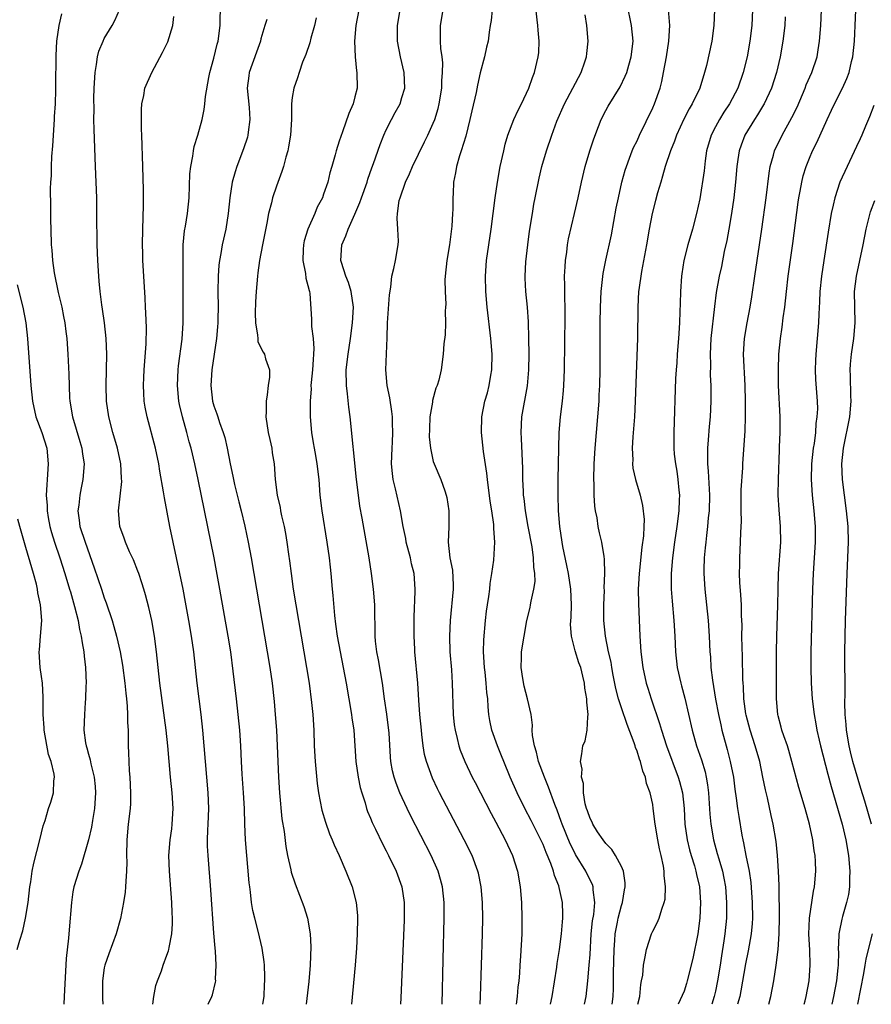
# Model space of a CAD drawing. Units: inches. Extents: x 2622000 to 2625000, y 1479000 to 1482000.
# Drawn here: x 2622374 to 2622483, y 1479000 to 1479126 of the extents above; entities that cross this region are included whole.
import ezdxf

# ---------------------------------------------------------------- set-up
doc = ezdxf.new("R2010")
doc.units = ezdxf.units.IN
doc.header["$MEASUREMENT"] = 0
doc.layers.add('LD26221479_2ft', color=192, linetype='Continuous')

msp = doc.modelspace()

# ---------------------------------------------------------------- linework, layer by layer
at = {"layer": 'LD26221479_2ft'}
for points, elevation in [([(2622474.33, 1479000), (2622474.45, 1479000.45), (2622474.59, 1479001), (2622474.99, 1479003), (2622475.1, 1479005), (2622475.05, 1479006.95), (2622474.95, 1479008.95), (2622475, 1479011), (2622475.54, 1479014.46), (2622475.67, 1479015), (2622475.82, 1479017), (2622475.77, 1479018.23), (2622475.72, 1479019), (2622475.6, 1479019.6), (2622475.43, 1479021), (2622475.01, 1479022.99), (2622474.47, 1479025), (2622473.67, 1479027.67), (2622472.78, 1479031), (2622472.39, 1479032.39), (2622472.19, 1479033), (2622471.73, 1479034.27), (2622471.5, 1479035), (2622471.4, 1479035.4), (2622471, 1479036.84), (2622470.96, 1479037), (2622470.8, 1479039), (2622470.82, 1479041.18), (2622470.81, 1479045), (2622470.84, 1479047), (2622470.98, 1479050.98), (2622471, 1479053), (2622471.06, 1479055), (2622471.35, 1479059), (2622471.32, 1479061), (2622471.14, 1479063.14), (2622471.03, 1479065), (2622471.05, 1479067.05), (2622471.18, 1479070.82), (2622471.2, 1479071.2), (2622471.28, 1479073), (2622471.27, 1479075), (2622471.08, 1479079), (2622471.04, 1479081), (2622471.09, 1479083), (2622471.3, 1479085), (2622471.54, 1479086.46), (2622471.67, 1479087.67), (2622471.85, 1479089), (2622472.06, 1479091), (2622472.29, 1479093), (2622472.87, 1479097.13), (2622473.58, 1479102.42), (2622473.67, 1479103), (2622473.84, 1479103.84), (2622474.03, 1479105), (2622474.21, 1479105.79), (2622474.58, 1479107), (2622475, 1479108.05), (2622475.42, 1479109), (2622475.96, 1479110.04), (2622477.28, 1479113), (2622477.84, 1479114.16), (2622478.22, 1479115), (2622479.23, 1479117), (2622479.78, 1479118.22), (2622480.08, 1479119), (2622480.39, 1479120.39), (2622480.54, 1479121), (2622480.74, 1479123), (2622481.03, 1479129)], 10242), ([(2622391.19, 1479000), (2622391.31, 1479001), (2622391.6, 1479002.4), (2622391.8, 1479003), (2622392.29, 1479004.29), (2622392.53, 1479005), (2622393, 1479006.26), (2622393.19, 1479006.81), (2622393.24, 1479007), (2622393.27, 1479007.27), (2622393.63, 1479009), (2622393.72, 1479010.28), (2622393.71, 1479011), (2622393.67, 1479011.67), (2622393.63, 1479013), (2622393.32, 1479017), (2622393.24, 1479019), (2622393.39, 1479021), (2622393.61, 1479022.39), (2622393.68, 1479023), (2622393.81, 1479025), (2622393.68, 1479027), (2622393.46, 1479029), (2622393.11, 1479033), (2622392.89, 1479035), (2622392.1, 1479041), (2622391.67, 1479045), (2622391.41, 1479047), (2622391.06, 1479049), (2622390.69, 1479050.69), (2622390.28, 1479052.28), (2622390.04, 1479053), (2622389.81, 1479053.81), (2622389.39, 1479055), (2622389.3, 1479055.3), (2622388.74, 1479056.74), (2622388.24, 1479057.76), (2622387.71, 1479059), (2622387.54, 1479059.54), (2622386.97, 1479061), (2622386.8, 1479063), (2622387.24, 1479066.76), (2622387.2, 1479067.2), (2622387.11, 1479069), (2622386.69, 1479071), (2622386.1, 1479073), (2622385.57, 1479075), (2622385.29, 1479077), (2622385.25, 1479079), (2622385.33, 1479083), (2622385.26, 1479085), (2622385.04, 1479087.04), (2622384.78, 1479088.78), (2622384.68, 1479089.32), (2622384.47, 1479091), (2622384.36, 1479092.36), (2622384.29, 1479093), (2622384.16, 1479095), (2622384.09, 1479097), (2622384.07, 1479101), (2622384.03, 1479103), (2622383.89, 1479107), (2622383.7, 1479111.7), (2622383.67, 1479113), (2622383.69, 1479114.31), (2622383.67, 1479115.67), (2622383.7, 1479117), (2622383.82, 1479119), (2622384.01, 1479120.01), (2622384.14, 1479121), (2622384.31, 1479121.69), (2622384.84, 1479123), (2622385, 1479123.34), (2622386, 1479125), (2622386.36, 1479125.64), (2622386.96, 1479127)], 10208), ([(2622405.22, 1479000), (2622405.39, 1479001), (2622405.46, 1479002.54), (2622405.49, 1479003), (2622405.5, 1479003.5), (2622405.45, 1479005), (2622405.42, 1479005.42), (2622405.17, 1479007.17), (2622404.66, 1479009.34), (2622404.21, 1479011), (2622403.97, 1479011.97), (2622403.81, 1479013), (2622403.67, 1479014.33), (2622403.56, 1479015), (2622403.5, 1479015.5), (2622403.01, 1479021), (2622402.92, 1479023), (2622402.88, 1479025), (2622402.79, 1479027), (2622402.61, 1479029.39), (2622402.52, 1479031), (2622402.43, 1479033), (2622402.3, 1479035), (2622402.1, 1479037), (2622401.86, 1479039), (2622401.47, 1479042.53), (2622401.14, 1479045), (2622400.81, 1479047), (2622399.76, 1479053), (2622399.34, 1479055.34), (2622399.01, 1479057), (2622396.98, 1479067), (2622396.54, 1479069), (2622396.07, 1479071), (2622395.84, 1479071.84), (2622395.55, 1479073), (2622395, 1479075), (2622394.61, 1479076.61), (2622394.53, 1479077), (2622394.34, 1479079), (2622394.43, 1479081), (2622394.48, 1479081.52), (2622394.95, 1479084.95), (2622395.08, 1479087), (2622395.09, 1479091.09), (2622395.06, 1479094.93), (2622395.09, 1479097), (2622395.24, 1479098.76), (2622395.35, 1479099.35), (2622395.62, 1479101), (2622395.85, 1479103), (2622395.94, 1479106.06), (2622396.04, 1479107), (2622396.32, 1479108.32), (2622396.38, 1479109), (2622396.46, 1479109.54), (2622396.95, 1479111), (2622397.48, 1479113), (2622397.74, 1479114.26), (2622397.85, 1479115), (2622397.92, 1479115.92), (2622398.34, 1479118.34), (2622398.49, 1479119), (2622399, 1479120.8), (2622399.41, 1479122.59), (2622399.53, 1479123), (2622399.78, 1479125), (2622399.85, 1479127.85)], 10212), ([(2622417.48, 1479127), (2622417.13, 1479125), (2622416.96, 1479123), (2622417.02, 1479121), (2622417.21, 1479119.21), (2622417.25, 1479119), (2622417.26, 1479117), (2622417, 1479115.89), (2622416.77, 1479115), (2622416.23, 1479113.77), (2622415.4, 1479111.4), (2622415.18, 1479110.82), (2622415, 1479110.21), (2622414.61, 1479109), (2622414.48, 1479108.48), (2622414.06, 1479107), (2622413.81, 1479106.19), (2622413.53, 1479105), (2622413, 1479103.44), (2622412.84, 1479103), (2622412.19, 1479101.81), (2622411.89, 1479101), (2622411, 1479099), (2622410.52, 1479097.48), (2622410.42, 1479097), (2622410.37, 1479096.37), (2622410.33, 1479095), (2622410.68, 1479093.32), (2622410.73, 1479092.73), (2622411, 1479091.8), (2622411.14, 1479091.14), (2622411.19, 1479091), (2622411.23, 1479090.77), (2622411.47, 1479087.47), (2622411.46, 1479086.54), (2622411.67, 1479085), (2622411.75, 1479083.76), (2622411.71, 1479083), (2622411.65, 1479082.35), (2622411.56, 1479081), (2622411.39, 1479079.39), (2622411.38, 1479079), (2622411.39, 1479078.61), (2622411.28, 1479077), (2622411.27, 1479075.27), (2622411.28, 1479075), (2622411.44, 1479073), (2622411.68, 1479071.68), (2622411.78, 1479071), (2622411.94, 1479070.06), (2622412.13, 1479069), (2622412.37, 1479067), (2622412.52, 1479065), (2622412.75, 1479063), (2622413.4, 1479059), (2622413.69, 1479057), (2622413.82, 1479055.82), (2622413.92, 1479055), (2622414.1, 1479053), (2622414.19, 1479052.19), (2622414.37, 1479049.63), (2622414.53, 1479048.53), (2622414.72, 1479047), (2622415.09, 1479045), (2622415.51, 1479043), (2622415.89, 1479041), (2622416.56, 1479037), (2622416.6, 1479036.6), (2622416.84, 1479035), (2622417.1, 1479031), (2622417.41, 1479029), (2622417.68, 1479027.68), (2622417.87, 1479027), (2622418.29, 1479025.71), (2622418.48, 1479025), (2622418.61, 1479024.61), (2622419, 1479023.75), (2622419.21, 1479023.21), (2622419.63, 1479022.36), (2622420.51, 1479020.51), (2622421, 1479019.59), (2622421.29, 1479019), (2622422.24, 1479017), (2622422.97, 1479015), (2622423.26, 1479013), (2622423.26, 1479010.74), (2622422.84, 1479000.84), (2622422.81, 1479000)], 10218), ([(2622428.14, 1479000), (2622428.27, 1479005.73), (2622428.4, 1479011), (2622428.39, 1479013), (2622428.18, 1479015), (2622427.93, 1479015.93), (2622427.62, 1479017), (2622426.72, 1479019), (2622424.1, 1479024.1), (2622423.65, 1479025), (2622422.71, 1479027), (2622422.24, 1479028.23), (2622421.99, 1479029), (2622421.81, 1479029.81), (2622421.59, 1479031), (2622421.54, 1479031.54), (2622421.35, 1479034.65), (2622421.29, 1479035.29), (2622421.06, 1479037.06), (2622420.78, 1479039), (2622420.51, 1479041), (2622420, 1479044), (2622419.78, 1479045), (2622419.61, 1479046.39), (2622419.56, 1479047), (2622419.54, 1479051), (2622419.38, 1479053), (2622419.11, 1479055), (2622418.8, 1479057), (2622417.92, 1479062.08), (2622417.63, 1479063.63), (2622417.44, 1479065), (2622417.2, 1479067), (2622416.4, 1479075), (2622416.23, 1479076.23), (2622416.04, 1479077.96), (2622415.9, 1479079), (2622415.89, 1479081), (2622416.14, 1479083), (2622416.43, 1479085), (2622416.69, 1479087), (2622416.81, 1479089), (2622416.51, 1479091), (2622416.17, 1479092.17), (2622415.82, 1479093), (2622415.26, 1479094.74), (2622415.2, 1479095), (2622415.31, 1479097), (2622415.85, 1479098.15), (2622416.12, 1479099), (2622417, 1479100.9), (2622417.63, 1479102.37), (2622417.83, 1479103), (2622418.54, 1479105), (2622418.65, 1479105.35), (2622419.17, 1479106.83), (2622419.38, 1479107.38), (2622420.22, 1479109.78), (2622420.7, 1479111), (2622421, 1479111.67), (2622421.66, 1479113), (2622422.12, 1479113.88), (2622422.75, 1479115), (2622423, 1479115.78), (2622423.36, 1479117), (2622423.28, 1479119), (2622422.8, 1479121), (2622422.42, 1479123), (2622422.42, 1479124.42), (2622422.43, 1479125), (2622422.78, 1479127)], 10220), ([(2622432.97, 1479000), (2622433.03, 1479001), (2622433.14, 1479005), (2622433.29, 1479009), (2622433.33, 1479011), (2622433.28, 1479013), (2622433.12, 1479015), (2622432.76, 1479016.76), (2622432.7, 1479017), (2622431.95, 1479019), (2622430.95, 1479021), (2622427.8, 1479027), (2622427.53, 1479027.53), (2622426.88, 1479028.88), (2622426.11, 1479031), (2622425.89, 1479031.89), (2622425.71, 1479033), (2622425.55, 1479034.45), (2622425.47, 1479035), (2622425.28, 1479037), (2622425.15, 1479038.85), (2622425.03, 1479041), (2622424.65, 1479045), (2622424.63, 1479045.37), (2622424.54, 1479047), (2622424.54, 1479049.46), (2622424.7, 1479052.7), (2622424.7, 1479053), (2622424.55, 1479055), (2622424.23, 1479056.23), (2622424.08, 1479057), (2622423.55, 1479059), (2622423.48, 1479059.48), (2622423.15, 1479061), (2622422.82, 1479063), (2622422.19, 1479065.81), (2622421.89, 1479067), (2622421.78, 1479067.78), (2622421.67, 1479069), (2622421.73, 1479071), (2622421.79, 1479071.79), (2622421.85, 1479073), (2622421.79, 1479074.21), (2622421.79, 1479075), (2622421.71, 1479075.71), (2622421.44, 1479077.44), (2622421.11, 1479079), (2622420.93, 1479081), (2622421.09, 1479085.09), (2622421.14, 1479087), (2622421.39, 1479090.61), (2622421.57, 1479091.57), (2622421.71, 1479093), (2622421.96, 1479093.96), (2622422.16, 1479095), (2622422.51, 1479097), (2622422.54, 1479097.46), (2622422.47, 1479099), (2622422.37, 1479100.37), (2622422.42, 1479101), (2622422.66, 1479102.66), (2622422.75, 1479103), (2622423.46, 1479105), (2622423.96, 1479106.04), (2622424.36, 1479107), (2622425.87, 1479110.13), (2622426.31, 1479111), (2622427, 1479112.5), (2622427.19, 1479113), (2622427.62, 1479114.38), (2622427.75, 1479115), (2622428.07, 1479117), (2622428.09, 1479117.91), (2622428.19, 1479119), (2622428.2, 1479120.2), (2622428.11, 1479121), (2622427.97, 1479122.03), (2622427.92, 1479123), (2622427.93, 1479123.93), (2622427.9, 1479125), (2622428.25, 1479127)], 10222), ([(2622434.5, 1479127), (2622434.39, 1479125.61), (2622434.27, 1479125), (2622434.12, 1479124.12), (2622433.98, 1479123), (2622433.79, 1479122.21), (2622433.55, 1479121), (2622433, 1479118.93), (2622432.63, 1479117.37), (2622432.45, 1479116.45), (2622431.91, 1479114.09), (2622431.68, 1479113), (2622431.15, 1479110.85), (2622430.57, 1479109), (2622430.33, 1479108.33), (2622429.95, 1479107), (2622429.83, 1479106.17), (2622429.58, 1479105), (2622429.53, 1479103.53), (2622429.49, 1479103), (2622429.49, 1479101.49), (2622429.45, 1479101), (2622429.36, 1479099.36), (2622429.06, 1479097), (2622428.73, 1479095), (2622428.52, 1479093), (2622428.49, 1479092.49), (2622428.5, 1479091), (2622428.58, 1479089.42), (2622428.56, 1479089), (2622428.51, 1479088.51), (2622428.55, 1479087), (2622428.51, 1479085.49), (2622428.34, 1479084.34), (2622428.26, 1479083), (2622428.01, 1479081), (2622427.72, 1479079.72), (2622427.49, 1479079), (2622427.33, 1479078.67), (2622426.9, 1479077.1), (2622426.89, 1479076.89), (2622426.57, 1479075), (2622426.5, 1479073.5), (2622426.48, 1479072.48), (2622426.62, 1479071), (2622427, 1479069.31), (2622427.1, 1479069), (2622427.96, 1479067), (2622428.45, 1479065.55), (2622428.65, 1479065), (2622428.71, 1479064.71), (2622428.97, 1479063), (2622428.97, 1479060.97), (2622428.9, 1479059), (2622429.12, 1479057), (2622429.43, 1479055.43), (2622429.54, 1479053.54), (2622429.55, 1479053), (2622429.13, 1479049), (2622429.06, 1479047), (2622429.12, 1479045), (2622429.31, 1479042.69), (2622429.42, 1479041), (2622429.54, 1479037), (2622429.67, 1479035.67), (2622429.77, 1479035), (2622430.04, 1479033.96), (2622430.26, 1479033), (2622430.44, 1479032.44), (2622431.02, 1479031), (2622431.97, 1479029), (2622432.32, 1479028.32), (2622434.37, 1479024.37), (2622435, 1479023.24), (2622436.18, 1479021), (2622437.11, 1479019), (2622437.76, 1479017), (2622438.1, 1479015), (2622438.24, 1479013), (2622438.3, 1479011), (2622438.28, 1479009), (2622438.14, 1479006.14), (2622438.05, 1479005), (2622437.99, 1479003.99), (2622437.9, 1479003), (2622437.8, 1479002.2), (2622437.71, 1479001), (2622437.58, 1479000)], 10224), ([(2622441.96, 1479000), (2622442.15, 1479001), (2622442.75, 1479004.75), (2622442.8, 1479005.2), (2622443.11, 1479007), (2622443.37, 1479009), (2622443.48, 1479010.52), (2622443.54, 1479011), (2622443.53, 1479011.53), (2622443.48, 1479013), (2622443.07, 1479014.93), (2622443, 1479015.13), (2622442.46, 1479016.46), (2622442.34, 1479017), (2622442, 1479018), (2622441.4, 1479019.4), (2622441, 1479020.42), (2622440.73, 1479021), (2622439.49, 1479023.49), (2622438.69, 1479025), (2622437.69, 1479027), (2622436.79, 1479029), (2622435.98, 1479031), (2622435.72, 1479031.72), (2622435.2, 1479033), (2622434.47, 1479035), (2622434.22, 1479036.22), (2622434.07, 1479037), (2622434.02, 1479037.98), (2622433.94, 1479039), (2622433.83, 1479039.83), (2622433.76, 1479041), (2622433.6, 1479042.4), (2622433.52, 1479043), (2622433.41, 1479045), (2622433.44, 1479046.56), (2622433.64, 1479049), (2622433.8, 1479050.2), (2622433.91, 1479051), (2622434.09, 1479052.09), (2622434.21, 1479053), (2622434.26, 1479053.74), (2622434.47, 1479055), (2622434.71, 1479056.71), (2622434.87, 1479059), (2622434.74, 1479060.74), (2622434.74, 1479061), (2622434.72, 1479061.28), (2622434.47, 1479063), (2622434.26, 1479064.26), (2622433.91, 1479067), (2622433.83, 1479067.83), (2622433.41, 1479070.59), (2622433.17, 1479073), (2622433.21, 1479075), (2622433.59, 1479077), (2622433.91, 1479078.09), (2622434.14, 1479079), (2622434.35, 1479080.35), (2622434.47, 1479081), (2622434.5, 1479083), (2622434.33, 1479085), (2622433.87, 1479089), (2622433.69, 1479091), (2622433.64, 1479093), (2622433.79, 1479095), (2622434.37, 1479099), (2622434.91, 1479103), (2622435.2, 1479105), (2622435.55, 1479107), (2622435.98, 1479109), (2622436.18, 1479109.82), (2622436.51, 1479111), (2622437.29, 1479113), (2622437.82, 1479114.18), (2622438.27, 1479115), (2622439.2, 1479117), (2622439.65, 1479118.35), (2622439.92, 1479119), (2622440.4, 1479121), (2622440.45, 1479121.55), (2622440.52, 1479123), (2622440.39, 1479124.39), (2622440.35, 1479125), (2622440.27, 1479125.73), (2622439.98, 1479127.98)], 10226), ([(2622449.81, 1479000), (2622449.94, 1479001), (2622449.99, 1479002.01), (2622450.01, 1479003), (2622450.01, 1479004.01), (2622450.07, 1479007), (2622450.16, 1479008.16), (2622450.2, 1479009), (2622450.49, 1479010.49), (2622450.58, 1479011), (2622451, 1479012.63), (2622451.13, 1479013), (2622451.4, 1479014.6), (2622451.5, 1479015), (2622451.5, 1479015.5), (2622451.26, 1479017), (2622451, 1479017.58), (2622450.24, 1479019), (2622449.77, 1479019.77), (2622449, 1479020.55), (2622448.66, 1479021), (2622447.97, 1479022.03), (2622447.34, 1479023), (2622447.26, 1479023.26), (2622447, 1479023.72), (2622446.69, 1479024.69), (2622446.56, 1479025), (2622446.4, 1479025.6), (2622446.18, 1479027), (2622446.19, 1479028.19), (2622445.93, 1479029), (2622446.02, 1479030.02), (2622445.77, 1479031), (2622445.97, 1479031.97), (2622446.09, 1479033), (2622446.37, 1479033.63), (2622446.64, 1479035), (2622446.71, 1479036.71), (2622446.78, 1479037), (2622446.59, 1479038.59), (2622446.61, 1479039), (2622446.35, 1479040.35), (2622446.29, 1479041), (2622446.1, 1479041.9), (2622445.81, 1479043), (2622445.59, 1479043.59), (2622445.12, 1479045.12), (2622444.62, 1479047), (2622444.52, 1479048.52), (2622444.58, 1479049.42), (2622444.65, 1479051), (2622444.56, 1479053), (2622444.24, 1479055), (2622444.04, 1479056.04), (2622443.52, 1479058.48), (2622443.43, 1479059), (2622443.13, 1479061), (2622442.98, 1479063), (2622442.93, 1479065.07), (2622442.93, 1479067), (2622443.07, 1479073), (2622443.23, 1479075), (2622443.47, 1479077), (2622443.62, 1479078.38), (2622443.66, 1479079), (2622443.74, 1479081), (2622443.81, 1479087.81), (2622443.81, 1479089), (2622443.77, 1479090.23), (2622443.79, 1479091.79), (2622443.76, 1479093), (2622443.81, 1479094.19), (2622443.87, 1479095), (2622444.03, 1479096.03), (2622444.14, 1479097), (2622444.27, 1479097.73), (2622445.04, 1479101), (2622445.49, 1479103), (2622445.9, 1479105), (2622446.37, 1479107), (2622446.97, 1479109), (2622447.47, 1479110.53), (2622448.08, 1479112.08), (2622448.42, 1479113), (2622449, 1479114.13), (2622449.31, 1479114.69), (2622450.85, 1479117.15), (2622451.5, 1479118.5), (2622451.68, 1479119), (2622451.94, 1479119.94), (2622452.26, 1479121), (2622452.49, 1479123), (2622452.3, 1479125), (2622451.73, 1479127.73)], 10230), ([(2622453.11, 1479000), (2622453.34, 1479001), (2622453.47, 1479002.53), (2622453.59, 1479003), (2622453.73, 1479003.73), (2622453.81, 1479005), (2622454.06, 1479006.06), (2622454.19, 1479007), (2622454.85, 1479009), (2622455, 1479009.34), (2622455.59, 1479010.41), (2622455.83, 1479011), (2622456.15, 1479012.15), (2622456.48, 1479013), (2622456.58, 1479013.42), (2622456.65, 1479015), (2622456.46, 1479016.46), (2622456.47, 1479017), (2622456.37, 1479017.63), (2622456.07, 1479019), (2622455.86, 1479019.86), (2622455.64, 1479021), (2622455.32, 1479023), (2622455.08, 1479025), (2622455, 1479025.52), (2622454.67, 1479027), (2622454.19, 1479028.19), (2622454.09, 1479029), (2622453.75, 1479029.75), (2622453.45, 1479031), (2622453.32, 1479031.32), (2622453, 1479032.31), (2622452.79, 1479032.79), (2622452.75, 1479033), (2622452.63, 1479033.37), (2622451.74, 1479035.73), (2622451, 1479037.85), (2622450.64, 1479039), (2622450.31, 1479040.31), (2622449.96, 1479042.04), (2622449.79, 1479043), (2622449.69, 1479043.69), (2622449.38, 1479045), (2622448.98, 1479047), (2622448.75, 1479049), (2622448.75, 1479051), (2622448.83, 1479052.83), (2622448.82, 1479053.18), (2622448.89, 1479055), (2622448.86, 1479056.86), (2622448.8, 1479057.2), (2622448.52, 1479059), (2622448.21, 1479060.21), (2622448.05, 1479061), (2622447.9, 1479062.1), (2622447.71, 1479063), (2622447.62, 1479063.62), (2622447.54, 1479065), (2622447.52, 1479066.48), (2622447.49, 1479067), (2622447.54, 1479069), (2622447.67, 1479071), (2622447.81, 1479073), (2622448.15, 1479077), (2622448.19, 1479077.81), (2622448.24, 1479079), (2622448.29, 1479081), (2622448.31, 1479087), (2622448.35, 1479089), (2622448.44, 1479091), (2622448.69, 1479093.31), (2622449.02, 1479095.02), (2622449.73, 1479098.27), (2622450.35, 1479101.65), (2622450.63, 1479103), (2622451.08, 1479105), (2622451.48, 1479106.52), (2622451.64, 1479107), (2622452.05, 1479108.05), (2622452.39, 1479109), (2622452.57, 1479109.43), (2622453, 1479110.27), (2622453.33, 1479111), (2622455, 1479114.49), (2622455.23, 1479115), (2622455.95, 1479117), (2622456.17, 1479117.83), (2622456.4, 1479119), (2622456.75, 1479121), (2622457.06, 1479123), (2622457.18, 1479125), (2622457.04, 1479127.04)], 10232), ([(2622462.88, 1479127), (2622462.79, 1479125), (2622462.54, 1479123), (2622461.86, 1479119.86), (2622461.63, 1479119), (2622461, 1479117), (2622460.05, 1479115), (2622459.65, 1479114.35), (2622458.98, 1479113.02), (2622458.06, 1479111), (2622457.79, 1479110.21), (2622457.28, 1479109), (2622456.6, 1479107), (2622456.27, 1479105.73), (2622456.03, 1479105), (2622455.62, 1479103.62), (2622455.37, 1479102.63), (2622454.93, 1479101), (2622454.54, 1479099), (2622454.2, 1479097), (2622453.56, 1479093.56), (2622453.23, 1479091.23), (2622453.21, 1479091), (2622453.11, 1479089), (2622453.05, 1479085.05), (2622452.77, 1479077), (2622452.67, 1479075), (2622452.46, 1479072.46), (2622452.38, 1479071), (2622452.46, 1479069.54), (2622452.44, 1479069), (2622452.48, 1479068.48), (2622452.82, 1479067), (2622453.4, 1479065), (2622453.71, 1479063.71), (2622453.9, 1479061.9), (2622453.85, 1479061), (2622453.82, 1479059.82), (2622453.62, 1479058.38), (2622453.27, 1479055), (2622453.15, 1479053), (2622453.17, 1479051.17), (2622453.36, 1479047), (2622453.49, 1479045), (2622453.74, 1479043), (2622454.17, 1479041), (2622454.37, 1479040.37), (2622454.81, 1479039), (2622455.87, 1479035.87), (2622456.11, 1479035), (2622456.76, 1479033), (2622458.26, 1479029), (2622458.43, 1479028.43), (2622458.79, 1479027), (2622459, 1479025), (2622459.11, 1479023), (2622459.39, 1479021), (2622459.71, 1479019.71), (2622459.91, 1479019), (2622460.33, 1479017.67), (2622460.52, 1479017), (2622460.59, 1479016.59), (2622460.96, 1479015), (2622461.09, 1479013), (2622461.02, 1479011), (2622460.76, 1479009), (2622460.13, 1479005.87), (2622459.42, 1479003), (2622459.33, 1479002.67), (2622459, 1479001.66), (2622458.26, 1479000)], 10234), ([(2622467.72, 1479127), (2622467.64, 1479125), (2622467.41, 1479123), (2622467.07, 1479121), (2622466.57, 1479119), (2622465.86, 1479117), (2622464.81, 1479115), (2622464.08, 1479113.92), (2622463.52, 1479113), (2622463, 1479112.04), (2622462.46, 1479111), (2622461.89, 1479109), (2622461.7, 1479107.7), (2622461.56, 1479106.44), (2622461, 1479102.86), (2622460.6, 1479101), (2622460.07, 1479099), (2622459.49, 1479097), (2622458.98, 1479095), (2622458.71, 1479093.29), (2622458.67, 1479093), (2622458.54, 1479091), (2622458.5, 1479089.5), (2622458.48, 1479088.48), (2622458.42, 1479087), (2622458.29, 1479085), (2622458.14, 1479083), (2622458.07, 1479081.93), (2622457.99, 1479081), (2622457.92, 1479079.92), (2622457.68, 1479073), (2622457.7, 1479071.7), (2622457.69, 1479071), (2622457.75, 1479070.25), (2622457.91, 1479069), (2622458.09, 1479068.09), (2622458.23, 1479067), (2622458.33, 1479065.67), (2622458.41, 1479065), (2622458.4, 1479064.4), (2622458.34, 1479063), (2622458.1, 1479061), (2622457.79, 1479059), (2622457.51, 1479057), (2622457.35, 1479055), (2622457.36, 1479054.64), (2622457.36, 1479053), (2622457.47, 1479051.47), (2622457.7, 1479049), (2622457.82, 1479047), (2622457.9, 1479045), (2622458.12, 1479043), (2622458.59, 1479041), (2622458.68, 1479040.68), (2622459.1, 1479039.1), (2622460.03, 1479035), (2622460.59, 1479033), (2622461.21, 1479031.21), (2622461.68, 1479029.68), (2622461.83, 1479029), (2622462.01, 1479028.01), (2622462.13, 1479027), (2622462.29, 1479024.29), (2622462.41, 1479023), (2622462.75, 1479021), (2622463.25, 1479019.25), (2622463.43, 1479018.57), (2622463.91, 1479017), (2622464.1, 1479016.1), (2622464.3, 1479015), (2622464.43, 1479013), (2622464.41, 1479011), (2622464.23, 1479009), (2622464.1, 1479008.1), (2622463.79, 1479006.21), (2622463.61, 1479005), (2622463.29, 1479003), (2622463, 1479001.67), (2622462.84, 1479001), (2622462.57, 1479000)], 10236), ([(2622469.84, 1479000), (2622470.08, 1479001), (2622470.45, 1479003), (2622470.76, 1479005), (2622471.02, 1479006.98), (2622471.16, 1479009), (2622471.19, 1479011.19), (2622471.14, 1479014.86), (2622471.15, 1479015.15), (2622471.08, 1479017), (2622470.95, 1479019), (2622470.78, 1479020.78), (2622470.4, 1479023), (2622470.13, 1479024.13), (2622469.64, 1479026.36), (2622469.39, 1479027.39), (2622469.08, 1479029), (2622468.67, 1479031), (2622468.1, 1479033), (2622467.43, 1479035), (2622466.92, 1479036.92), (2622466.89, 1479037.11), (2622466.64, 1479039), (2622466.58, 1479040.58), (2622466.54, 1479041), (2622466.51, 1479041.49), (2622466.46, 1479044.46), (2622466.42, 1479045.58), (2622466.4, 1479047), (2622466.41, 1479048.41), (2622466.35, 1479049.65), (2622466.33, 1479051), (2622466.27, 1479052.27), (2622466.14, 1479053.86), (2622466.1, 1479055), (2622466.12, 1479056.12), (2622466.12, 1479057), (2622466.23, 1479059), (2622466.24, 1479060.24), (2622466.32, 1479061.68), (2622466.29, 1479063), (2622466.31, 1479065.69), (2622466.49, 1479068.49), (2622466.5, 1479069), (2622466.79, 1479073.21), (2622466.84, 1479075), (2622466.83, 1479077), (2622466.8, 1479079), (2622466.6, 1479083), (2622466.71, 1479085), (2622467.05, 1479087), (2622467.44, 1479089), (2622467.67, 1479090.33), (2622468.03, 1479093), (2622468.95, 1479099), (2622469.49, 1479103), (2622469.85, 1479106.15), (2622470, 1479107), (2622470.41, 1479108.41), (2622470.56, 1479109), (2622471.51, 1479111), (2622472.78, 1479113.22), (2622473.44, 1479114.56), (2622474.47, 1479117), (2622474.61, 1479117.39), (2622475.32, 1479119), (2622475.98, 1479121), (2622476.14, 1479121.86), (2622476.31, 1479123), (2622476.46, 1479125), (2622476.53, 1479127)], 10240), ([(2622379.54, 1479126.46), (2622379.18, 1479125), (2622378.92, 1479123), (2622378.83, 1479121.17), (2622378.78, 1479117.22), (2622378.78, 1479116.78), (2622378.72, 1479115), (2622378.62, 1479113.38), (2622378.61, 1479113), (2622378.39, 1479109.61), (2622378.27, 1479108.27), (2622378.22, 1479107), (2622378.21, 1479105.79), (2622378.15, 1479105), (2622378.11, 1479104.11), (2622378.14, 1479101.86), (2622378.13, 1479101), (2622378.14, 1479100.14), (2622378.16, 1479099), (2622378.23, 1479097), (2622378.31, 1479096.31), (2622378.39, 1479095), (2622378.6, 1479093.4), (2622379.11, 1479090.89), (2622379.57, 1479089), (2622379.81, 1479087.81), (2622379.97, 1479087), (2622380.09, 1479085.91), (2622380.2, 1479085), (2622380.33, 1479083), (2622380.46, 1479080.46), (2622380.57, 1479077.43), (2622380.59, 1479077), (2622380.93, 1479075), (2622381.88, 1479071.88), (2622382.14, 1479071), (2622382.23, 1479070.23), (2622382.42, 1479069), (2622382.28, 1479067), (2622382.04, 1479065.96), (2622381.87, 1479065), (2622381.74, 1479063.74), (2622381.63, 1479063), (2622381.81, 1479061.81), (2622381.9, 1479061), (2622382.54, 1479059), (2622383.73, 1479055.73), (2622384.65, 1479053), (2622385, 1479051.91), (2622385.25, 1479051.25), (2622386, 1479049), (2622386.24, 1479048.23), (2622386.57, 1479047), (2622387.02, 1479045), (2622387.32, 1479043.32), (2622387.62, 1479041), (2622387.74, 1479039.74), (2622387.83, 1479039), (2622387.92, 1479038.08), (2622387.97, 1479037), (2622387.97, 1479035.97), (2622388.04, 1479035), (2622388.07, 1479033.93), (2622388.06, 1479033), (2622388.1, 1479032.1), (2622388.12, 1479031), (2622388.18, 1479029.82), (2622388.25, 1479029), (2622388.36, 1479027), (2622388.35, 1479025.65), (2622388.31, 1479025), (2622388.07, 1479023), (2622387.86, 1479021), (2622387.85, 1479019), (2622387.86, 1479018.14), (2622387.85, 1479017), (2622387.73, 1479015.73), (2622387.71, 1479015), (2622387.66, 1479014.34), (2622387.44, 1479013), (2622387.05, 1479010.95), (2622386.51, 1479009), (2622385.56, 1479006.44), (2622385.06, 1479005), (2622385, 1479004.67), (2622384.76, 1479003), (2622384.76, 1479000.76), (2622384.83, 1479000)], 10206), ([(2622398.27, 1479000), (2622398.73, 1479001), (2622398.81, 1479001.19), (2622399.19, 1479002.81), (2622399.22, 1479003), (2622399.21, 1479003.21), (2622399.29, 1479005), (2622399.2, 1479006.8), (2622399.15, 1479007.15), (2622399, 1479009.07), (2622398.61, 1479014.61), (2622398.24, 1479019), (2622398.19, 1479020.19), (2622398.19, 1479021), (2622398.22, 1479022.22), (2622398.28, 1479023), (2622398.35, 1479025), (2622398.27, 1479027), (2622397.92, 1479031), (2622397.77, 1479033), (2622397.6, 1479035), (2622397.36, 1479037), (2622397.1, 1479039), (2622396.86, 1479041), (2622396.42, 1479045), (2622396.13, 1479047), (2622395.8, 1479049), (2622395.37, 1479051.37), (2622395.06, 1479053), (2622394.65, 1479055), (2622393.79, 1479059), (2622393.38, 1479061), (2622392.67, 1479064.67), (2622392.56, 1479065.44), (2622392.09, 1479068.09), (2622391.95, 1479069), (2622391.53, 1479071), (2622390.46, 1479075), (2622390.23, 1479076.23), (2622390.1, 1479077), (2622390.03, 1479078.03), (2622389.99, 1479079), (2622390.03, 1479080.03), (2622390.07, 1479081), (2622390.34, 1479084.34), (2622390.38, 1479086.38), (2622390.31, 1479088.31), (2622390.25, 1479089), (2622390.2, 1479090.2), (2622390.03, 1479093), (2622389.94, 1479095), (2622389.91, 1479095.91), (2622389.89, 1479097), (2622389.91, 1479099), (2622390, 1479102), (2622389.99, 1479103.99), (2622389.91, 1479107), (2622389.78, 1479111), (2622389.77, 1479111.77), (2622389.73, 1479113), (2622389.73, 1479114.27), (2622389.79, 1479115), (2622390.04, 1479116.04), (2622390.17, 1479117), (2622391.08, 1479119), (2622392.45, 1479121.55), (2622393.1, 1479122.9), (2622393.73, 1479125), (2622393.86, 1479126.14)], 10210), ([(2622405.74, 1479125.74), (2622405.5, 1479125), (2622405, 1479123.3), (2622404.93, 1479123), (2622404.41, 1479121.59), (2622403.51, 1479119), (2622403.44, 1479118.56), (2622403.25, 1479117), (2622403.48, 1479114.52), (2622403.58, 1479113), (2622403.35, 1479111.35), (2622403.33, 1479111), (2622403.26, 1479110.74), (2622402.77, 1479109.23), (2622401.94, 1479107), (2622401.69, 1479106.31), (2622401.34, 1479105), (2622401.02, 1479102.98), (2622400.83, 1479101), (2622400.5, 1479099), (2622400.06, 1479097), (2622399.88, 1479095.88), (2622399.7, 1479095), (2622399.63, 1479094.37), (2622399.53, 1479093), (2622399.5, 1479091), (2622399.52, 1479089), (2622399.51, 1479087.51), (2622399.5, 1479087), (2622399.47, 1479086.53), (2622399.34, 1479085), (2622398.71, 1479081), (2622398.59, 1479079), (2622398.83, 1479077), (2622399, 1479076.41), (2622399.38, 1479075.38), (2622399.48, 1479075), (2622399.71, 1479074.29), (2622400.18, 1479073), (2622400.37, 1479072.37), (2622400.69, 1479071), (2622401.07, 1479069), (2622401.43, 1479067.43), (2622401.49, 1479067), (2622401.63, 1479066.37), (2622402.16, 1479064.16), (2622402.48, 1479063), (2622402.94, 1479061.05), (2622403.37, 1479059), (2622403.74, 1479057), (2622405.81, 1479045), (2622406.13, 1479043), (2622406.41, 1479041), (2622406.67, 1479038.67), (2622406.83, 1479037), (2622406.98, 1479035), (2622407.22, 1479029), (2622407.35, 1479027), (2622407.68, 1479023.68), (2622407.94, 1479022.06), (2622408.16, 1479020.16), (2622408.38, 1479019), (2622408.81, 1479017.19), (2622408.87, 1479016.87), (2622409.37, 1479015.37), (2622410.49, 1479012.49), (2622410.96, 1479011), (2622411.29, 1479009), (2622411.36, 1479007.36), (2622411.29, 1479005), (2622411.1, 1479002.9), (2622410.79, 1479000)], 10214), ([(2622412.03, 1479125.97), (2622411.84, 1479125), (2622411.38, 1479123.38), (2622411.24, 1479122.76), (2622410.71, 1479121.29), (2622410.31, 1479120.31), (2622409.87, 1479119), (2622409.68, 1479118.32), (2622409.19, 1479117), (2622409, 1479115.8), (2622408.9, 1479115), (2622408.88, 1479113.12), (2622408.89, 1479113), (2622408.78, 1479111), (2622408.52, 1479109.48), (2622408.41, 1479109), (2622408.17, 1479108.17), (2622407.86, 1479107), (2622407.67, 1479106.33), (2622407, 1479104.49), (2622406.49, 1479103), (2622406.34, 1479102.34), (2622405.98, 1479101), (2622405.74, 1479099.75), (2622405.18, 1479097), (2622404.81, 1479095), (2622404.6, 1479093.4), (2622404.54, 1479093), (2622404.37, 1479091), (2622404.29, 1479089.71), (2622404.27, 1479088.27), (2622404.29, 1479087), (2622404.57, 1479085.43), (2622404.58, 1479085), (2622404.61, 1479084.61), (2622405.27, 1479083.27), (2622405.44, 1479083), (2622405.58, 1479082.42), (2622406.07, 1479081), (2622406.1, 1479080.1), (2622405.92, 1479079), (2622405.81, 1479077.81), (2622405.66, 1479077), (2622405.66, 1479075.66), (2622405.64, 1479075), (2622405.94, 1479073), (2622406.12, 1479072.12), (2622406.37, 1479071), (2622406.43, 1479070.43), (2622406.68, 1479069), (2622406.82, 1479067), (2622407.06, 1479065), (2622407.44, 1479063.44), (2622407.5, 1479063), (2622407.63, 1479062.37), (2622407.96, 1479061), (2622408.12, 1479060.12), (2622408.3, 1479059), (2622408.5, 1479057.5), (2622408.63, 1479056.63), (2622408.84, 1479055), (2622409.12, 1479053), (2622409.78, 1479049), (2622410.82, 1479043), (2622411.15, 1479041), (2622411.47, 1479038.53), (2622411.61, 1479037), (2622411.73, 1479035), (2622411.81, 1479033), (2622411.93, 1479031), (2622412.18, 1479028.18), (2622412.35, 1479027), (2622412.78, 1479024.78), (2622413.24, 1479023.24), (2622413.76, 1479021.76), (2622414.1, 1479021), (2622414.35, 1479020.35), (2622414.97, 1479019), (2622415.85, 1479017), (2622416.65, 1479015), (2622417.16, 1479013), (2622417.32, 1479011.32), (2622417.33, 1479011), (2622417.29, 1479009), (2622417.18, 1479007.18), (2622417.01, 1479005), (2622416.56, 1479000)], 10216), ([(2622446.31, 1479000), (2622446.49, 1479001), (2622446.72, 1479003), (2622446.9, 1479005), (2622447, 1479006.36), (2622447.16, 1479009), (2622447.33, 1479010.67), (2622447.47, 1479011.47), (2622447.61, 1479013), (2622447.39, 1479014.61), (2622447.39, 1479015), (2622447.3, 1479015.3), (2622447, 1479015.87), (2622446.46, 1479017), (2622445.15, 1479019.15), (2622445, 1479019.42), (2622444.48, 1479020.48), (2622443.44, 1479023), (2622443.33, 1479023.33), (2622442.79, 1479024.79), (2622442.5, 1479025.5), (2622441.72, 1479027.72), (2622441.17, 1479029), (2622440.43, 1479031), (2622440.18, 1479032.18), (2622439.91, 1479033), (2622439.66, 1479034.34), (2622439.63, 1479035), (2622439.65, 1479035.65), (2622439.47, 1479037), (2622439.04, 1479039), (2622438.61, 1479040.61), (2622438.41, 1479041.59), (2622438.21, 1479043), (2622438.27, 1479044.27), (2622438.27, 1479045), (2622438.58, 1479047), (2622438.95, 1479049), (2622439.35, 1479050.65), (2622439.42, 1479051), (2622439.47, 1479051.47), (2622439.82, 1479053), (2622439.99, 1479054.01), (2622439.95, 1479055), (2622439.81, 1479055.81), (2622439.8, 1479057), (2622439.6, 1479058.4), (2622439.1, 1479061), (2622438.75, 1479063), (2622438.59, 1479064.59), (2622438.53, 1479065), (2622438.49, 1479065.51), (2622438.42, 1479067), (2622438.41, 1479068.41), (2622438.35, 1479070.35), (2622438.27, 1479072.27), (2622438.23, 1479073), (2622438.31, 1479075), (2622439.01, 1479078.99), (2622439.18, 1479081), (2622439.23, 1479083), (2622439.21, 1479085), (2622439.14, 1479087.14), (2622439, 1479089), (2622438.82, 1479091), (2622438.74, 1479092.74), (2622438.73, 1479093), (2622438.82, 1479094.82), (2622439.06, 1479097), (2622439.29, 1479098.71), (2622439.64, 1479101), (2622439.83, 1479102.17), (2622439.99, 1479103), (2622440.5, 1479105.5), (2622440.86, 1479107), (2622441.43, 1479109), (2622442.11, 1479111), (2622442.77, 1479112.77), (2622443.74, 1479115), (2622445.87, 1479119), (2622446.34, 1479120.34), (2622446.55, 1479121), (2622446.58, 1479121.42), (2622446.75, 1479123), (2622446.59, 1479125), (2622446.37, 1479126.37)], 10228), ([(2622471.9, 1479126.1), (2622471.85, 1479125), (2622471.63, 1479123), (2622471.26, 1479121), (2622470.8, 1479119), (2622470.18, 1479117), (2622469.24, 1479115), (2622469.16, 1479114.84), (2622468.4, 1479113.6), (2622467.99, 1479113), (2622466.77, 1479111), (2622466.28, 1479109.72), (2622466.04, 1479109), (2622465.88, 1479107.88), (2622465.73, 1479107), (2622465.57, 1479105), (2622465.37, 1479103), (2622465.08, 1479101), (2622464.74, 1479099), (2622464.46, 1479097.54), (2622464.14, 1479096.14), (2622463.77, 1479094.23), (2622463.5, 1479093), (2622463.12, 1479090.88), (2622462.88, 1479089.12), (2622462.44, 1479085), (2622462.33, 1479083), (2622462.36, 1479081.64), (2622462.35, 1479080.35), (2622462.41, 1479079), (2622462.41, 1479077), (2622462.34, 1479075), (2622462.22, 1479073.78), (2622462.1, 1479072.1), (2622461.99, 1479071), (2622462.01, 1479070.01), (2622461.99, 1479069), (2622462.09, 1479068.09), (2622462.25, 1479065), (2622462.2, 1479063), (2622462.1, 1479062.1), (2622462.01, 1479061), (2622461.86, 1479059.86), (2622461.77, 1479059), (2622461.71, 1479058.29), (2622461.57, 1479057), (2622461.53, 1479055.53), (2622461.53, 1479055), (2622461.67, 1479053), (2622462.08, 1479049), (2622462.21, 1479047), (2622462.3, 1479045), (2622462.36, 1479044.36), (2622462.44, 1479043), (2622462.63, 1479041.37), (2622463.03, 1479038.97), (2622463.4, 1479037), (2622463.68, 1479035.68), (2622463.84, 1479035), (2622464.38, 1479033), (2622464.52, 1479032.52), (2622464.91, 1479031), (2622465.3, 1479029), (2622465.49, 1479027.49), (2622465.67, 1479026.33), (2622465.84, 1479025), (2622465.99, 1479023.99), (2622466.39, 1479021.61), (2622466.5, 1479021), (2622466.61, 1479020.61), (2622466.91, 1479019), (2622467.32, 1479017), (2622467.54, 1479015.54), (2622467.7, 1479013), (2622467.72, 1479011), (2622467.69, 1479010.31), (2622467.58, 1479009), (2622467.19, 1479006.81), (2622466.85, 1479005.15), (2622466.27, 1479001.73), (2622466.11, 1479001), (2622465.84, 1479000)], 10238), ([(2622483.21, 1479114.79), (2622482.66, 1479113.34), (2622482.15, 1479112.15), (2622481.68, 1479111), (2622481.47, 1479110.53), (2622481, 1479109.55), (2622479.81, 1479107), (2622478.9, 1479105), (2622478.24, 1479103), (2622478.04, 1479102.04), (2622477.8, 1479101), (2622477.39, 1479098.61), (2622476.84, 1479095), (2622476.56, 1479093), (2622476.35, 1479091), (2622476.29, 1479089.71), (2622476.19, 1479088.19), (2622476.16, 1479087), (2622476, 1479085), (2622475.81, 1479083), (2622475.8, 1479082.2), (2622475.74, 1479081), (2622475.79, 1479079.79), (2622475.99, 1479077), (2622476.02, 1479076.02), (2622475.96, 1479075), (2622475.83, 1479074.17), (2622475.77, 1479073), (2622475.6, 1479071.6), (2622475.5, 1479071), (2622475.29, 1479069), (2622475.25, 1479067), (2622475.37, 1479065), (2622475.58, 1479063), (2622475.74, 1479061), (2622475.76, 1479059), (2622475.47, 1479055), (2622475.38, 1479053), (2622475.17, 1479045), (2622475.17, 1479043), (2622475.23, 1479041), (2622475.36, 1479039), (2622475.6, 1479037), (2622475.83, 1479035.83), (2622475.97, 1479035), (2622476.25, 1479033.75), (2622476.43, 1479033), (2622477.37, 1479029.37), (2622477.8, 1479027.8), (2622479.17, 1479023), (2622479.66, 1479021), (2622480, 1479019), (2622480.16, 1479017), (2622480.12, 1479016.12), (2622480.11, 1479015), (2622479.98, 1479014.02), (2622479.76, 1479013), (2622479.23, 1479011.23), (2622479.14, 1479010.86), (2622478.79, 1479009.21), (2622478.76, 1479009), (2622478.77, 1479008.77), (2622478.69, 1479007), (2622478.7, 1479006.7), (2622478.67, 1479005), (2622478.65, 1479004.65), (2622478.47, 1479003), (2622478.09, 1479001), (2622477.87, 1479000)], 10244), ([(2622482.95, 1479023), (2622482.08, 1479025.92), (2622481.57, 1479027.57), (2622480.56, 1479031), (2622480.24, 1479032.24), (2622480.07, 1479033), (2622479.73, 1479035), (2622479.71, 1479035.71), (2622479.58, 1479037), (2622479.52, 1479038.48), (2622479.59, 1479039.59), (2622479.52, 1479045), (2622479.55, 1479047), (2622479.61, 1479049), (2622479.83, 1479055), (2622479.97, 1479058.03), (2622479.99, 1479059), (2622479.95, 1479061), (2622479.75, 1479063), (2622479.47, 1479065), (2622479.22, 1479067), (2622479.16, 1479069), (2622479.37, 1479071), (2622480.15, 1479075), (2622480.33, 1479077), (2622480.29, 1479077.71), (2622480.27, 1479080.27), (2622480.21, 1479081), (2622480.24, 1479081.76), (2622480.37, 1479083), (2622480.68, 1479085), (2622480.86, 1479087), (2622480.78, 1479091), (2622481, 1479093), (2622481.86, 1479097), (2622482.25, 1479099), (2622482.82, 1479101.18), (2622483.36, 1479102.64)], 10246), ([(2622373.87, 1479091.87), (2622374.61, 1479089), (2622375, 1479087), (2622375.22, 1479085), (2622375.63, 1479079), (2622375.82, 1479077), (2622376.27, 1479075), (2622377.02, 1479073), (2622377.65, 1479071), (2622377.85, 1479069), (2622377.73, 1479067), (2622377.65, 1479066.35), (2622377.6, 1479065), (2622377.7, 1479063.7), (2622377.69, 1479063), (2622377.83, 1479062.17), (2622378.06, 1479061), (2622378.26, 1479060.26), (2622378.65, 1479059), (2622379.32, 1479057), (2622379.98, 1479055), (2622380.58, 1479053), (2622380.67, 1479052.67), (2622381.21, 1479050.79), (2622381.65, 1479049), (2622381.85, 1479047.85), (2622382.07, 1479047), (2622382.17, 1479046.17), (2622382.41, 1479045), (2622382.44, 1479044.44), (2622382.62, 1479043), (2622382.68, 1479041), (2622382.66, 1479040.66), (2622382.61, 1479039), (2622382.56, 1479038.56), (2622382.46, 1479037), (2622382.39, 1479035), (2622382.6, 1479033.4), (2622382.68, 1479033), (2622382.77, 1479032.77), (2622383, 1479031.93), (2622383.21, 1479031.21), (2622383.29, 1479030.71), (2622383.7, 1479029), (2622383.82, 1479027.82), (2622383.87, 1479027), (2622383.74, 1479025), (2622383.48, 1479023.48), (2622383.37, 1479022.63), (2622382.99, 1479021), (2622382.11, 1479017.89), (2622381.74, 1479017), (2622381.1, 1479015), (2622381, 1479014.38), (2622380.81, 1479013), (2622380.51, 1479009.49), (2622380.43, 1479008.43), (2622380.15, 1479005.85), (2622379.86, 1479001), (2622379.82, 1479000)], 10204), ([(2622373.88, 1479007), (2622374.2, 1479008.2), (2622374.6, 1479009.4), (2622374.95, 1479011), (2622375.29, 1479013), (2622375.51, 1479015), (2622375.62, 1479015.62), (2622375.79, 1479017), (2622375.99, 1479018.01), (2622376.78, 1479021), (2622377.21, 1479022.79), (2622377.45, 1479023.45), (2622377.9, 1479025), (2622378.18, 1479025.82), (2622378.51, 1479027), (2622378.54, 1479028.54), (2622378.63, 1479029), (2622378.6, 1479029.4), (2622378.22, 1479031), (2622377.89, 1479031.89), (2622377.31, 1479035), (2622377.31, 1479035.31), (2622377.19, 1479037), (2622377.19, 1479038.81), (2622377.21, 1479039.21), (2622377.11, 1479041), (2622377, 1479041.84), (2622376.82, 1479043), (2622376.68, 1479045), (2622376.72, 1479045.28), (2622376.87, 1479047), (2622377.02, 1479049), (2622376.87, 1479051), (2622376.53, 1479052.54), (2622376.49, 1479053), (2622376.34, 1479053.66), (2622375.98, 1479055), (2622375.74, 1479055.74), (2622375, 1479058.35), (2622374.22, 1479061), (2622373.97, 1479061.97)], 10202), ([(2622481.17, 1479000), (2622481.95, 1479003.95), (2622482.13, 1479005), (2622482.23, 1479005.77), (2622482.55, 1479007), (2622483.04, 1479009)], 10246)]:
    msp.add_lwpolyline(points, dxfattribs=dict(at, elevation=elevation))

doc.saveas('drawing.dxf')
